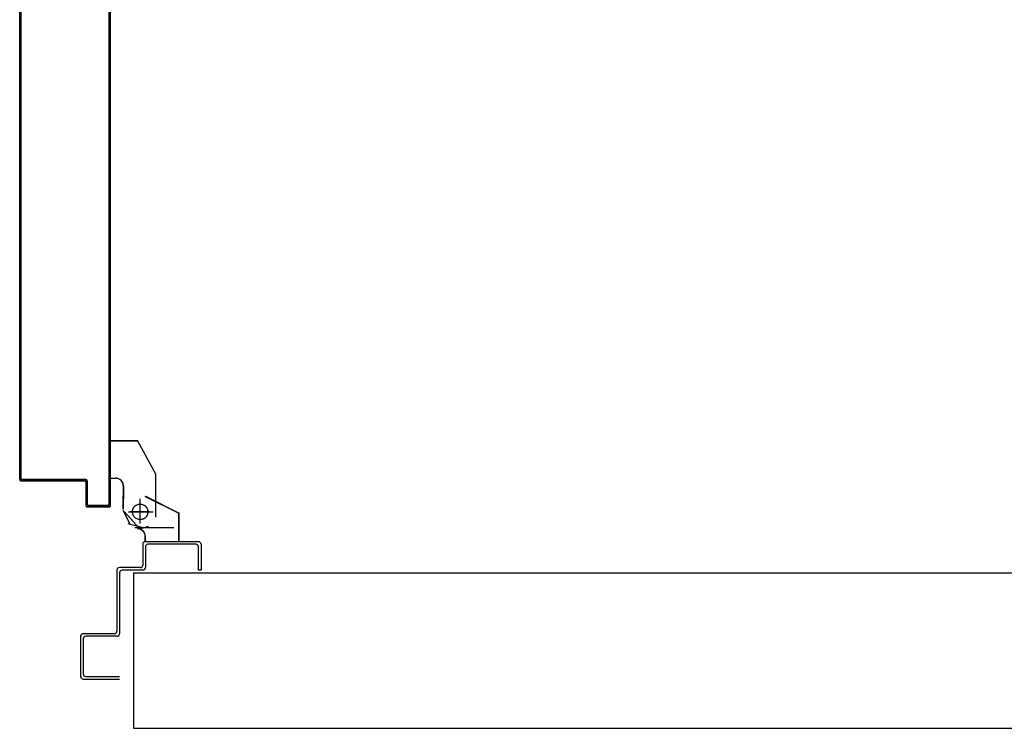
# Model space of a CAD drawing. Extents: x -2330 to 1370, y -1744 to 749.
# Drawn here: x 1079 to 1083, y -1450 to -1447 of the extents above; entities that cross this region are included whole.
import ezdxf

# ---------------------------------------------------------------- set-up
doc = ezdxf.new("R2010")
doc.units = 0
doc.header["$LTSCALE"] = 1.5
doc.header["$MEASUREMENT"] = 0
doc.linetypes.add('LINEA-PUNTO', pattern=[1, 0.5, -0.25, 0, -0.25])
doc.linetypes.add('TRATTEGGIATA', pattern=[0.2, 0.1, -0.1])
doc.layers.add('03-MURATURE', color=7, linetype='CONTINUOUS')
doc.layers.add('ANTIPANICO', color=10, linetype='CONTINUOUS')

msp = doc.modelspace()

# ---------------------------------------------------------------- linework, layer by layer
at = {"layer": '03-MURATURE'}
msp.add_line((1079.743, -1449.0857, 1), (1079.743, -1449.6857, 1), dxfattribs=at)
at = {"layer": '03-MURATURE', "linetype": 'Continuous'}
for p, q in [((1079.743, -1449.0857, 1), (1084.743, -1449.0857, 1)), ((1079.743, -1449.6857, 1), (1084.743, -1449.6857, 1))]:
    msp.add_line(p, q, dxfattribs=at)
at = {"layer": 'ANTIPANICO'}
for p, q in [((1079.6486, -1448.8209, 1), (1079.6486, -1444.2264, 1)), ((1079.6531, -1448.8259, 1), (1079.6531, -1444.2214, 1)), ((1079.3031, -1448.4559, 1), (1079.3031, -1444.3214, 1)), ((1079.3081, -1444.3264, 1), (1079.3081, -1448.7209, 1)), ((1079.3036, -1448.4559, 1), (1079.3036, -1445.095, 1)), ((1079.3086, -1448.7209, 1), (1079.3086, -1445.095, 1)), ((1079.3081, -1448.7209, 1), (1079.3081, -1445.5976, 1)), ((1079.3036, -1446.9582, 1), (1079.3081, -1446.9537, 1)), ((1079.653, -1446.9569, 1), (1079.6485, -1446.9613, 1)), ((1079.3081, -1446.965, 1), (1079.3036, -1446.9696, 1)), ((1079.3036, -1446.9807, 1), (1079.3081, -1446.9761, 1)), ((1079.3081, -1446.9875, 1), (1079.3036, -1446.992, 1)), ((1079.6485, -1446.9725, 1), (1079.653, -1446.968, 1)), ((1079.653, -1446.9793, 1), (1079.6485, -1446.9838, 1)), ((1079.6485, -1446.995, 1), (1079.653, -1446.9905, 1)), ((1079.3036, -1447.0032, 1), (1079.3081, -1446.9986, 1)), ((1079.3081, -1447.0097, 1), (1079.3036, -1447.0143, 1)), ((1079.3036, -1447.0256, 1), (1079.3082, -1447.0211, 1)), ((1079.3082, -1447.0322, 1), (1079.3036, -1447.0368, 1)), ((1079.653, -1447.0018, 1), (1079.6485, -1447.0063, 1)), ((1079.6485, -1447.0174, 1), (1079.653, -1447.013, 1)), ((1079.653, -1447.0241, 1), (1079.6485, -1447.0286, 1)), ((1079.3036, -1447.0481, 1), (1079.3081, -1447.0436, 1)), ((1079.3081, -1447.0548, 1), (1079.3036, -1447.0593, 1)), ((1079.3036, -1447.0706, 1), (1079.3081, -1447.0661, 1)), ((1079.6485, -1447.0399, 1), (1079.653, -1447.0354, 1)), ((1079.653, -1447.0466, 1), (1079.6485, -1447.051, 1)), ((1079.6485, -1447.0624, 1), (1079.653, -1447.0579, 1)), ((1079.653, -1447.069, 1), (1079.6485, -1447.0735, 1)), ((1079.3081, -1447.0773, 1), (1079.3036, -1447.0817, 1)), ((1079.3036, -1447.0929, 1), (1079.3081, -1447.0884, 1)), ((1079.3081, -1447.0997, 1), (1079.3036, -1447.1042, 1)), ((1079.6485, -1447.0848, 1), (1079.653, -1447.0804, 1)), ((1079.653, -1447.0915, 1), (1079.6485, -1447.096, 1)), ((1079.6485, -1447.1071, 1), (1079.653, -1447.1026, 1)), ((1079.3036, -1447.1153, 1), (1079.3081, -1447.1109, 1)), ((1079.3081, -1447.1222, 1), (1079.3036, -1447.1267, 1)), ((1079.3036, -1447.1378, 1), (1079.3081, -1447.1333, 1)), ((1079.3081, -1447.1447, 1), (1079.3036, -1447.1492, 1)), ((1079.653, -1447.114, 1), (1079.6485, -1447.1185, 1)), ((1079.6485, -1447.1296, 1), (1079.653, -1447.1251, 1)), ((1079.653, -1447.1365, 1), (1079.6485, -1447.1409, 1)), ((1079.6485, -1447.1521, 1), (1079.653, -1447.1476, 1)), ((1079.3036, -1447.1603, 1), (1079.3081, -1447.1558, 1)), ((1079.3081, -1447.1671, 1), (1079.3036, -1447.1716, 1)), ((1079.3036, -1447.1828, 1), (1079.3081, -1447.1783, 1)), ((1079.653, -1447.1589, 1), (1079.6485, -1447.1634, 1)), ((1079.6485, -1447.1745, 1), (1079.653, -1447.1701, 1)), ((1079.653, -1447.1814, 1), (1079.6486, -1447.1859, 1)), ((1079.3081, -1447.1894, 1), (1079.3036, -1447.1939, 1)), ((1079.3036, -1447.2052, 1), (1079.3081, -1447.2008, 1)), ((1079.3081, -1447.2119, 1), (1079.3036, -1447.2164, 1)), ((1079.3036, -1447.2277, 1), (1079.3081, -1447.2232, 1)), ((1079.6486, -1447.197, 1), (1079.653, -1447.1925, 1)), ((1079.653, -1447.2037, 1), (1079.6486, -1447.2082, 1)), ((1079.6486, -1447.2195, 1), (1079.653, -1447.215, 1)), ((1079.3081, -1447.2344, 1), (1079.3036, -1447.2388, 1)), ((1079.3036, -1447.2502, 1), (1079.3081, -1447.2457, 1)), ((1079.3081, -1447.2568, 1), (1079.3036, -1447.2613, 1)), ((1079.653, -1447.2262, 1), (1079.6486, -1447.2306, 1)), ((1079.6486, -1447.242, 1), (1079.653, -1447.2375, 1)), ((1079.653, -1447.2486, 1), (1079.6486, -1447.2531, 1)), ((1079.6486, -1447.2644, 1), (1079.653, -1447.26, 1)), ((1079.3036, -1447.2725, 1), (1079.3081, -1447.268, 1)), ((1079.3081, -1447.2793, 1), (1079.3036, -1447.2838, 1)), ((1079.3036, -1447.2949, 1), (1079.3081, -1447.2905, 1)), ((1079.653, -1447.2711, 1), (1079.6486, -1447.2756, 1)), ((1079.6486, -1447.2867, 1), (1079.653, -1447.2822, 1)), ((1079.653, -1447.2936, 1), (1079.6486, -1447.298, 1)), ((1079.3081, -1447.3018, 1), (1079.3036, -1447.3063, 1)), ((1079.3036, -1447.3174, 1), (1079.3081, -1447.3129, 1)), ((1079.3081, -1447.3243, 1), (1079.3036, -1447.3287, 1)), ((1079.3036, -1447.3399, 1), (1079.3081, -1447.3354, 1)), ((1079.6486, -1447.3092, 1), (1079.653, -1447.3047, 1)), ((1079.653, -1447.316, 1), (1079.6486, -1447.3205, 1)), ((1079.6486, -1447.3317, 1), (1079.653, -1447.3272, 1)), ((1079.3081, -1447.3467, 1), (1079.3036, -1447.3512, 1)), ((1079.3036, -1447.3623, 1), (1079.3081, -1447.3579, 1)), ((1079.3081, -1447.369, 1), (1079.3036, -1447.3735, 1)), ((1079.653, -1447.3385, 1), (1079.6486, -1447.343, 1)), ((1079.6486, -1447.3541, 1), (1079.653, -1447.3497, 1)), ((1079.653, -1447.361, 1), (1079.6486, -1447.3655, 1)), ((1079.6486, -1447.3766, 1), (1079.653, -1447.3721, 1)), ((1079.3036, -1447.3848, 1), (1079.3081, -1447.3803, 1)), ((1079.3081, -1447.3915, 1), (1079.3036, -1447.396, 1)), ((1079.3036, -1447.4073, 1), (1079.3081, -1447.4028, 1)), ((1079.3081, -1447.414, 1), (1079.3036, -1447.4184, 1)), ((1079.653, -1447.3833, 1), (1079.6485, -1447.3878, 1)), ((1079.6485, -1447.3992, 1), (1079.6529, -1447.3947, 1)), ((1079.6529, -1447.4058, 1), (1079.6485, -1447.4103, 1)), ((1079.3036, -1447.4298, 1), (1079.3081, -1447.4253, 1)), ((1079.3081, -1447.4364, 1), (1079.3036, -1447.4409, 1)), ((1079.3036, -1447.452, 1), (1079.3081, -1447.4476, 1)), ((1079.6485, -1447.4217, 1), (1079.6529, -1447.4172, 1)), ((1079.6529, -1447.4283, 1), (1079.6485, -1447.4328, 1)), ((1079.6485, -1447.4441, 1), (1079.6529, -1447.4397, 1)), ((1079.653, -1447.4508, 1), (1079.6485, -1447.4553, 1)), ((1079.3035, -1447.4746, 1), (1079.3081, -1447.47, 1)), ((1079.3081, -1447.4814, 1), (1079.3035, -1447.486, 1)), ((1079.3081, -1447.4589, 1), (1079.3036, -1447.4634, 1)), ((1079.6485, -1447.4664, 1), (1079.653, -1447.4619, 1)), ((1079.653, -1447.4733, 1), (1079.6485, -1447.4777, 1)), ((1079.6485, -1447.4889, 1), (1079.653, -1447.4844, 1)), ((1079.3035, -1447.4971, 1), (1079.3081, -1447.4925, 1)), ((1079.3081, -1447.5039, 1), (1079.3035, -1447.5084, 1)), ((1079.3035, -1447.5196, 1), (1079.3081, -1447.515, 1)), ((1079.3081, -1447.5263, 1), (1079.3035, -1447.5309, 1)), ((1079.653, -1447.4957, 1), (1079.6485, -1447.5002, 1)), ((1079.6485, -1447.5113, 1), (1079.653, -1447.5069, 1)), ((1079.653, -1447.5182, 1), (1079.6485, -1447.5227, 1)), ((1079.3035, -1447.542, 1), (1079.3081, -1447.5375, 1)), ((1079.3081, -1447.5486, 1), (1079.3035, -1447.5532, 1)), ((1079.3035, -1447.5645, 1), (1079.3081, -1447.5599, 1)), ((1079.6485, -1447.5338, 1), (1079.653, -1447.5293, 1)), ((1079.653, -1447.5405, 1), (1079.6485, -1447.545, 1)), ((1079.6485, -1447.5563, 1), (1079.653, -1447.5518, 1)), ((1079.653, -1447.563, 1), (1079.6485, -1447.5674, 1)), ((1079.3081, -1447.5711, 1), (1079.3035, -1447.5756, 1)), ((1079.3035, -1447.587, 1), (1079.3081, -1447.5824, 1)), ((1079.3081, -1447.5935, 1), (1079.3035, -1447.5981, 1)), ((1079.6485, -1447.5788, 1), (1079.653, -1447.5743, 1)), ((1079.653, -1447.5854, 1), (1079.6485, -1447.5899, 1)), ((1079.6485, -1447.6012, 1), (1079.653, -1447.5968, 1)), ((1079.3035, -1447.6095, 1), (1079.3081, -1447.6049, 1)), ((1079.3081, -1447.616, 1), (1079.3035, -1447.6206, 1)), ((1079.3035, -1447.6317, 1), (1079.3081, -1447.6272, 1)), ((1079.3081, -1447.6385, 1), (1079.3035, -1447.6431, 1)), ((1079.653, -1447.6079, 1), (1079.6485, -1447.6124, 1)), ((1079.6485, -1447.6237, 1), (1079.653, -1447.6192, 1)), ((1079.653, -1447.6304, 1), (1079.6485, -1447.6349, 1)), ((1079.6485, -1447.646, 1), (1079.653, -1447.6415, 1)), ((1079.3035, -1447.6542, 1), (1079.3081, -1447.6496, 1)), ((1079.3081, -1447.661, 1), (1079.3035, -1447.6655, 1)), ((1079.3035, -1447.6767, 1), (1079.3081, -1447.6721, 1)), ((1079.653, -1447.6529, 1), (1079.6485, -1447.6573, 1)), ((1079.6485, -1447.6685, 1), (1079.653, -1447.664, 1)), ((1079.653, -1447.6753, 1), (1079.6485, -1447.6798, 1)), ((1079.3081, -1447.6834, 1), (1079.3035, -1447.688, 1)), ((1079.3035, -1447.6992, 1), (1079.3081, -1447.6946, 1)), ((1079.3081, -1447.7059, 1), (1079.3035, -1447.7105, 1)), ((1079.3035, -1447.7216, 1), (1079.3081, -1447.7171, 1)), ((1079.6485, -1447.6909, 1), (1079.653, -1447.6865, 1)), ((1079.653, -1447.6978, 1), (1079.6485, -1447.7023, 1)), ((1079.6485, -1447.7134, 1), (1079.653, -1447.7089, 1)), ((1079.3081, -1447.7282, 1), (1079.3035, -1447.7328, 1)), ((1079.3035, -1447.7441, 1), (1079.3081, -1447.7395, 1)), ((1079.3081, -1447.7507, 1), (1079.3036, -1447.7552, 1)), ((1079.653, -1447.7201, 1), (1079.6485, -1447.7245, 1)), ((1079.6485, -1447.7359, 1), (1079.653, -1447.7314, 1)), ((1079.653, -1447.7425, 1), (1079.6485, -1447.747, 1)), ((1079.6485, -1447.7584, 1), (1079.653, -1447.7539, 1)), ((1079.3036, -1447.7666, 1), (1079.3081, -1447.762, 1)), ((1079.3081, -1447.7731, 1), (1079.3036, -1447.7777, 1)), ((1079.3036, -1447.789, 1), (1079.3081, -1447.7845, 1)), ((1079.653, -1447.765, 1), (1079.6485, -1447.7695, 1)), ((1079.6485, -1447.7808, 1), (1079.653, -1447.7764, 1)), ((1079.653, -1447.7875, 1), (1079.6485, -1447.792, 1)), ((1079.3081, -1447.7956, 1), (1079.3036, -1447.8002, 1)), ((1079.3036, -1447.8113, 1), (1079.3081, -1447.8067, 1)), ((1079.3081, -1447.8181, 1), (1079.3036, -1447.8227, 1)), ((1079.3036, -1447.8338, 1), (1079.3081, -1447.8292, 1)), ((1079.6485, -1447.8033, 1), (1079.653, -1447.7988, 1)), ((1079.653, -1447.81, 1), (1079.6485, -1447.8144, 1)), ((1079.6485, -1447.8256, 1), (1079.653, -1447.8211, 1)), ((1079.653, -1447.8324, 1), (1079.6485, -1447.8369, 1)), ((1079.3081, -1447.8406, 1), (1079.3036, -1447.8451, 1)), ((1079.3036, -1447.8563, 1), (1079.3081, -1447.8517, 1)), ((1079.3081, -1447.863, 1), (1079.3036, -1447.8676, 1)), ((1079.6485, -1447.8481, 1), (1079.653, -1447.8436, 1)), ((1079.653, -1447.8549, 1), (1079.6485, -1447.8594, 1)), ((1079.6485, -1447.8705, 1), (1079.653, -1447.866, 1)), ((1079.3036, -1447.8787, 1), (1079.3081, -1447.8742, 1)), ((1079.308, -1447.8854, 1), (1079.3036, -1447.8899, 1)), ((1079.3036, -1447.9012, 1), (1079.308, -1447.8967, 1)), ((1079.308, -1447.9079, 1), (1079.3036, -1447.9124, 1)), ((1079.653, -1447.8774, 1), (1079.6485, -1447.8819, 1)), ((1079.6485, -1447.893, 1), (1079.653, -1447.8885, 1)), ((1079.653, -1447.8997, 1), (1079.6485, -1447.9041, 1)), ((1079.3036, -1447.9237, 1), (1079.308, -1447.9192, 1)), ((1079.308, -1447.9304, 1), (1079.3036, -1447.9348, 1)), ((1079.3036, -1447.9462, 1), (1079.308, -1447.9417, 1)), ((1079.6485, -1447.9155, 1), (1079.653, -1447.911, 1)), ((1079.653, -1447.9221, 1), (1079.6485, -1447.9266, 1)), ((1079.6485, -1447.9379, 1), (1079.653, -1447.9335, 1)), ((1079.653, -1447.9446, 1), (1079.6485, -1447.9491, 1)), ((1079.308, -1447.9528, 1), (1079.3036, -1447.9573, 1)), ((1079.3036, -1447.9686, 1), (1079.308, -1447.9642, 1)), ((1079.308, -1447.9753, 1), (1079.3036, -1447.9798, 1)), ((1079.6485, -1447.9604, 1), (1079.653, -1447.9559, 1)), ((1079.653, -1447.9671, 1), (1079.6485, -1447.9716, 1)), ((1079.6485, -1447.9829, 1), (1079.653, -1447.9784, 1)), ((1079.3036, -1447.9909, 1), (1079.308, -1447.9864, 1)), ((1079.3081, -1447.9978, 1), (1079.3036, -1448.0022, 1)), ((1079.3036, -1448.0134, 1), (1079.3081, -1448.0089, 1)), ((1079.3081, -1448.0202, 1), (1079.3036, -1448.0247, 1)), ((1079.653, -1447.9896, 1), (1079.6485, -1447.994, 1)), ((1079.6485, -1448.0052, 1), (1079.653, -1448.0007, 1)), ((1079.653, -1448.012, 1), (1079.6485, -1448.0165, 1)), ((1079.3036, -1448.0359, 1), (1079.3081, -1448.0314, 1)), ((1079.3081, -1448.0427, 1), (1079.3036, -1448.0472, 1)), ((1079.3036, -1448.0583, 1), (1079.3081, -1448.0539, 1)), ((1079.6485, -1448.0276, 1), (1079.653, -1448.0232, 1)), ((1079.653, -1448.0345, 1), (1079.6485, -1448.039, 1)), ((1079.6485, -1448.0501, 1), (1079.653, -1448.0456, 1)), ((1079.653, -1448.057, 1), (1079.6485, -1448.0614, 1)), ((1079.3081, -1448.065, 1), (1079.3036, -1448.0695, 1)), ((1079.3036, -1448.0808, 1), (1079.3081, -1448.0763, 1)), ((1079.3081, -1448.0875, 1), (1079.3036, -1448.0919, 1)), ((1079.6485, -1448.0726, 1), (1079.653, -1448.0681, 1)), ((1079.653, -1448.0792, 1), (1079.6485, -1448.0837, 1)), ((1079.6485, -1448.0951, 1), (1079.653, -1448.0906, 1)), ((1079.3036, -1448.1033, 1), (1079.3081, -1448.0988, 1)), ((1079.3081, -1448.1099, 1), (1079.3036, -1448.1144, 1)), ((1079.3036, -1448.1258, 1), (1079.3081, -1448.1213, 1)), ((1079.3081, -1448.1324, 1), (1079.3036, -1448.1369, 1)), ((1079.653, -1448.1017, 1), (1079.6484, -1448.1063, 1)), ((1079.6484, -1448.1176, 1), (1079.6529, -1448.1132, 1)), ((1079.6529, -1448.1243, 1), (1079.6484, -1448.1288, 1)), ((1079.6484, -1448.1401, 1), (1079.6529, -1448.1356, 1)), ((1079.3036, -1448.1482, 1), (1079.3081, -1448.1438, 1)), ((1079.3081, -1448.1549, 1), (1079.3036, -1448.1594, 1)), ((1079.3036, -1448.1705, 1), (1079.3081, -1448.166, 1)), ((1079.6529, -1448.1468, 1), (1079.6484, -1448.1512, 1)), ((1079.6485, -1448.1626, 1), (1079.6529, -1448.1581, 1)), ((1079.6529, -1448.1692, 1), (1079.6485, -1448.1737, 1)), ((1079.3081, -1448.1774, 1), (1079.3036, -1448.1818, 1)), ((1079.3036, -1448.193, 1), (1079.3081, -1448.1885, 1)), ((1079.3081, -1448.1998, 1), (1079.3036, -1448.2043, 1)), ((1079.3036, -1448.2154, 1), (1079.3081, -1448.211, 1)), ((1079.6485, -1448.1849, 1), (1079.6529, -1448.1804, 1)), ((1079.6529, -1448.1917, 1), (1079.6485, -1448.1962, 1)), ((1079.6485, -1448.2073, 1), (1079.6529, -1448.2029, 1)), ((1079.3081, -1448.2223, 1), (1079.3036, -1448.2268, 1)), ((1079.3036, -1448.2379, 1), (1079.3081, -1448.2334, 1)), ((1079.3081, -1448.2446, 1), (1079.3036, -1448.2491, 1)), ((1079.6529, -1448.2142, 1), (1079.6485, -1448.2187, 1)), ((1079.6485, -1448.2298, 1), (1079.6529, -1448.2253, 1)), ((1079.6529, -1448.2367, 1), (1079.6485, -1448.2411, 1)), ((1079.6485, -1448.2523, 1), (1079.6529, -1448.2478, 1)), ((1079.3036, -1448.2604, 1), (1079.3081, -1448.2559, 1)), ((1079.3081, -1448.2671, 1), (1079.3036, -1448.2715, 1)), ((1079.3036, -1448.2829, 1), (1079.3081, -1448.2784, 1)), ((1079.6529, -1448.2589, 1), (1079.6485, -1448.2634, 1)), ((1079.6485, -1448.2747, 1), (1079.6529, -1448.2703, 1)), ((1079.6529, -1448.2814, 1), (1079.6485, -1448.2859, 1)), ((1079.3081, -1448.2895, 1), (1079.3036, -1448.294, 1)), ((1079.6485, -1448.2972, 1), (1079.6529, -1448.2927, 1)), ((1079.6529, -1448.3039, 1), (1079.6485, -1448.3084, 1)), ((1079.6485, -1448.3197, 1), (1079.6529, -1448.3152, 1)), ((1079.6529, -1448.3264, 1), (1079.6485, -1448.3308, 1)), ((1079.3081, -1448.3345, 1), (1079.3036, -1448.339, 1)), ((1079.3036, -1448.3501, 1), (1079.3081, -1448.3456, 1)), ((1079.3081, -1448.357, 1), (1079.3036, -1448.3614, 1)), ((1079.6485, -1448.3422, 1), (1079.6529, -1448.3377, 1)), ((1079.6529, -1448.3488, 1), (1079.6485, -1448.3533, 1)), ((1079.6485, -1448.3644, 1), (1079.6529, -1448.36, 1)), ((1079.3036, -1448.3726, 1), (1079.3081, -1448.3681, 1)), ((1079.3081, -1448.3794, 1), (1079.3036, -1448.3839, 1)), ((1079.3036, -1448.395, 1), (1079.3081, -1448.3906, 1)), ((1079.3081, -1448.4019, 1), (1079.3036, -1448.4064, 1)), ((1079.6529, -1448.3713, 1), (1079.6485, -1448.3758, 1)), ((1079.6485, -1448.3869, 1), (1079.6529, -1448.3824, 1)), ((1079.6529, -1448.3938, 1), (1079.6485, -1448.3983, 1)), ((1079.3036, -1448.4175, 1), (1079.3081, -1448.413, 1)), ((1079.3081, -1448.4242, 1), (1079.3036, -1448.4286, 1)), ((1079.3036, -1448.44, 1), (1079.3081, -1448.4355, 1)), ((1079.6485, -1448.4094, 1), (1079.6529, -1448.4049, 1)), ((1079.6529, -1448.4163, 1), (1079.6485, -1448.4207, 1)), ((1079.6485, -1448.4319, 1), (1079.653, -1448.4274, 1)), ((1079.653, -1448.4385, 1), (1079.6485, -1448.443, 1)), ((1079.3036, -1448.4559, 1), (1079.3031, -1448.4559, 1)), ((1079.3036, -1448.4559, 1), (1079.3031, -1448.4559, 1)), ((1079.3031, -1448.7259, 1), (1079.3031, -1448.4559, 1)), ((1079.3035, -1448.4626, 1), (1079.3081, -1448.458, 1)), ((1079.3081, -1448.4691, 1), (1079.3035, -1448.4737, 1)), ((1079.3081, -1448.4466, 1), (1079.3036, -1448.4511, 1)), ((1079.3036, -1448.7259, 1), (1079.3036, -1448.4559, 1)), ((1079.6485, -1448.4543, 1), (1079.653, -1448.4499, 1)), ((1079.653, -1448.461, 1), (1079.6485, -1448.4655, 1)), ((1079.6485, -1448.4768, 1), (1079.653, -1448.4723, 1)), ((1079.3035, -1448.485, 1), (1079.3081, -1448.4805, 1)), ((1079.3081, -1448.4916, 1), (1079.3035, -1448.4962, 1)), ((1079.3035, -1448.5075, 1), (1079.3081, -1448.5029, 1)), ((1079.3081, -1448.5141, 1), (1079.3035, -1448.5186, 1)), ((1079.653, -1448.4835, 1), (1079.6485, -1448.4879, 1)), ((1079.6485, -1448.4993, 1), (1079.653, -1448.4948, 1)), ((1079.653, -1448.5059, 1), (1079.6485, -1448.5104, 1)), ((1079.3035, -1448.5298, 1), (1079.3081, -1448.5252, 1)), ((1079.3081, -1448.5365, 1), (1079.3035, -1448.5411, 1)), ((1079.3035, -1448.5523, 1), (1079.3081, -1448.5477, 1)), ((1079.6485, -1448.5218, 1), (1079.653, -1448.5173, 1)), ((1079.653, -1448.5284, 1), (1079.6485, -1448.5329, 1)), ((1079.6485, -1448.544, 1), (1079.653, -1448.5396, 1)), ((1079.653, -1448.5509, 1), (1079.6485, -1448.5554, 1)), ((1079.3081, -1448.559, 1), (1079.3035, -1448.5636, 1)), ((1079.3035, -1448.5747, 1), (1079.3081, -1448.5702, 1)), ((1079.3081, -1448.5815, 1), (1079.3035, -1448.5861, 1)), ((1079.3035, -1448.5972, 1), (1079.3081, -1448.5926, 1)), ((1079.6485, -1448.5665, 1), (1079.653, -1448.562, 1)), ((1079.653, -1448.5734, 1), (1079.6485, -1448.5778, 1)), ((1079.6485, -1448.589, 1), (1079.653, -1448.5845, 1)), ((1079.3081, -1448.6038, 1), (1079.3035, -1448.6083, 1)), ((1079.3035, -1448.6197, 1), (1079.3081, -1448.6151, 1)), ((1079.3081, -1448.6262, 1), (1079.3035, -1448.6308, 1)), ((1079.653, -1448.5958, 1), (1079.6485, -1448.6003, 1)), ((1079.6485, -1448.6115, 1), (1079.653, -1448.607, 1)), ((1079.653, -1448.6181, 1), (1079.6485, -1448.6226, 1)), ((1079.6485, -1448.6339, 1), (1079.653, -1448.6295, 1)), ((1079.3035, -1448.6421, 1), (1079.3081, -1448.6376, 1)), ((1079.3081, -1448.6487, 1), (1079.3035, -1448.6533, 1)), ((1079.3035, -1448.6646, 1), (1079.3081, -1448.66, 1)), ((1079.653, -1448.6406, 1), (1079.6485, -1448.6451, 1)), ((1079.6485, -1448.6564, 1), (1079.653, -1448.6519, 1)), ((1079.653, -1448.6631, 1), (1079.6485, -1448.6675, 1)), ((1079.3081, -1448.6712, 1), (1079.3035, -1448.6758, 1)), ((1079.3035, -1448.6871, 1), (1079.3081, -1448.6825, 1)), ((1079.3081, -1448.6937, 1), (1079.3035, -1448.6982, 1)), ((1079.3035, -1448.7094, 1), (1079.3081, -1448.7048, 1)), ((1079.6485, -1448.6789, 1), (1079.653, -1448.6744, 1)), ((1079.653, -1448.6855, 1), (1079.6485, -1448.69, 1)), ((1079.6485, -1448.7011, 1), (1079.653, -1448.6967, 1)), ((1079.3031, -1448.7259, 1), (1079.3036, -1448.7259, 1)), ((1079.3036, -1448.7259, 1), (1079.3031, -1448.7259, 1)), ((1079.3081, -1448.7161, 1), (1079.3035, -1448.7207, 1)), ((1079.3056, -1448.7298, 1), (1079.3103, -1448.7251, 1)), ((1079.3086, -1448.7209, 1), (1079.3081, -1448.7209, 1)), ((1079.3081, -1448.7209, 1), (1079.3086, -1448.7209, 1)), ((1079.3083, -1448.7307, 1), (1079.5533, -1448.7307, 1)), ((1079.3083, -1448.7312, 1), (1079.3083, -1448.7307, 1)), ((1079.3083, -1448.7312, 1), (1079.3083, -1448.7307, 1)), ((1079.3083, -1448.7312, 1), (1079.5533, -1448.7312, 1)), ((1079.5583, -1448.7257, 1), (1079.3133, -1448.7257, 1)), ((1079.3133, -1448.7262, 1), (1079.3133, -1448.7257, 1)), ((1079.3133, -1448.7257, 1), (1079.3133, -1448.7262, 1)), ((1079.3133, -1448.7262, 1), (1079.5583, -1448.7262, 1)), ((1079.5583, -1448.7262, 1), (1079.3133, -1448.7262, 1)), ((1079.3208, -1448.726, 1), (1079.3162, -1448.7305, 1)), ((1079.3273, -1448.7305, 1), (1079.3319, -1448.726, 1)), ((1079.3432, -1448.726, 1), (1079.3387, -1448.7306, 1)), ((1079.3498, -1448.7306, 1), (1079.3544, -1448.726, 1)), ((1079.3655, -1448.726, 1), (1079.3609, -1448.7306, 1)), ((1079.3723, -1448.7306, 1), (1079.3768, -1448.726, 1)), ((1079.388, -1448.726, 1), (1079.3834, -1448.7306, 1)), ((1079.3947, -1448.7306, 1), (1079.3993, -1448.726, 1)), ((1079.4104, -1448.726, 1), (1079.4059, -1448.7306, 1)), ((1079.4172, -1448.7306, 1), (1079.4218, -1448.726, 1)), ((1079.4329, -1448.726, 1), (1079.4283, -1448.7306, 1)), ((1079.4397, -1448.7306, 1), (1079.4443, -1448.726, 1)), ((1079.4554, -1448.726, 1), (1079.4508, -1448.7306, 1)), ((1079.462, -1448.7306, 1), (1079.4665, -1448.726, 1)), ((1079.4779, -1448.726, 1), (1079.4733, -1448.7306, 1)), ((1079.4844, -1448.7306, 1), (1079.489, -1448.726, 1)), ((1079.5003, -1448.726, 1), (1079.4958, -1448.7306, 1)), ((1079.5069, -1448.7306, 1), (1079.5115, -1448.726, 1)), ((1079.5228, -1448.726, 1), (1079.5182, -1448.7306, 1)), ((1079.5294, -1448.7306, 1), (1079.534, -1448.726, 1)), ((1079.5451, -1448.726, 1), (1079.5405, -1448.7306, 1)), ((1079.5519, -1448.7306, 1), (1079.5564, -1448.726, 1)), ((1079.5533, -1448.7307, 1), (1079.5533, -1448.7312, 1)), ((1079.5533, -1448.7312, 1), (1079.5533, -1448.7307, 1)), ((1079.5581, -1448.7359, 1), (1079.5581, -1448.8259, 1)), ((1079.5586, -1448.7359, 1), (1079.5581, -1448.7359, 1)), ((1079.5581, -1448.7359, 1), (1079.5586, -1448.7359, 1)), ((1079.5583, -1448.7257, 1), (1079.5583, -1448.7262, 1)), ((1079.5583, -1448.7257, 1), (1079.5583, -1448.7262, 1)), ((1079.563, -1448.7306, 1), (1079.5584, -1448.7351, 1)), ((1079.5585, -1448.7464, 1), (1079.563, -1448.7419, 1)), ((1079.5586, -1448.7359, 1), (1079.5586, -1448.8259, 1)), ((1079.5631, -1448.7309, 1), (1079.5631, -1448.8209, 1)), ((1079.5631, -1448.8209, 1), (1079.5631, -1448.7309, 1)), ((1079.5636, -1448.7309, 1), (1079.5631, -1448.7309, 1)), ((1079.5636, -1448.7309, 1), (1079.5631, -1448.7309, 1)), ((1079.5636, -1448.8209, 1), (1079.5636, -1448.7309, 1)), ((1079.653, -1448.708, 1), (1079.6485, -1448.7125, 1)), ((1079.6485, -1448.7236, 1), (1079.653, -1448.7191, 1)), ((1079.653, -1448.7305, 1), (1079.6485, -1448.735, 1)), ((1079.6485, -1448.7461, 1), (1079.653, -1448.7416, 1)), ((1079.563, -1448.753, 1), (1079.5585, -1448.7575, 1)), ((1079.5585, -1448.7689, 1), (1079.563, -1448.7644, 1)), ((1079.563, -1448.7755, 1), (1079.5585, -1448.78, 1)), ((1079.653, -1448.753, 1), (1079.6485, -1448.7574, 1)), ((1079.6485, -1448.7686, 1), (1079.653, -1448.7641, 1)), ((1079.653, -1448.7754, 1), (1079.6485, -1448.7799, 1)), ((1079.5585, -1448.7911, 1), (1079.563, -1448.7867, 1)), ((1079.563, -1448.798, 1), (1079.5585, -1448.8025, 1)), ((1079.5585, -1448.8136, 1), (1079.563, -1448.8091, 1)), ((1079.563, -1448.8205, 1), (1079.5585, -1448.8249, 1)), ((1079.653, -1448.8202, 1), (1079.6427, -1448.8305, 1)), ((1079.6485, -1448.791, 1), (1079.653, -1448.7866, 1)), ((1079.653, -1448.7977, 1), (1079.6485, -1448.8022, 1)), ((1079.6485, -1448.8135, 1), (1079.653, -1448.809, 1)), ((1079.5581, -1448.8259, 1), (1079.5586, -1448.8259, 1)), ((1079.5581, -1448.8259, 1), (1079.5586, -1448.8259, 1)), ((1079.5636, -1448.8209, 1), (1079.5631, -1448.8209, 1)), ((1079.5631, -1448.8209, 1), (1079.5636, -1448.8209, 1)), ((1079.5633, -1448.8312, 1), (1079.5633, -1448.8307, 1)), ((1079.5633, -1448.8307, 1), (1079.6483, -1448.8307, 1)), ((1079.5633, -1448.8312, 1), (1079.5633, -1448.8307, 1)), ((1079.5633, -1448.8312, 1), (1079.6483, -1448.8312, 1)), ((1079.5641, -1448.8305, 1), (1079.5686, -1448.826, 1)), ((1079.5683, -1448.8257, 1), (1079.5683, -1448.8262, 1)), ((1079.6433, -1448.8257, 1), (1079.5683, -1448.8257, 1)), ((1079.5683, -1448.8262, 1), (1079.5683, -1448.8257, 1)), ((1079.5683, -1448.8262, 1), (1079.6433, -1448.8262, 1)), ((1079.6433, -1448.8262, 1), (1079.5683, -1448.8262, 1)), ((1079.5799, -1448.826, 1), (1079.5754, -1448.8305, 1)), ((1079.5866, -1448.8305, 1), (1079.591, -1448.826, 1)), ((1079.6024, -1448.826, 1), (1079.5979, -1448.8305, 1)), ((1079.609, -1448.8305, 1), (1079.6135, -1448.826, 1)), ((1079.6247, -1448.826, 1), (1079.6202, -1448.8305, 1)), ((1079.6315, -1448.8305, 1), (1079.636, -1448.826, 1)), ((1079.6433, -1448.8257, 1), (1079.6433, -1448.8262, 1)), ((1079.6433, -1448.8262, 1), (1079.6433, -1448.8257, 1)), ((1079.6481, -1448.8209, 1), (1079.6486, -1448.8209, 1)), ((1079.6486, -1448.8209, 1), (1079.6481, -1448.8209, 1)), ((1079.6483, -1448.8312, 1), (1079.6483, -1448.8307, 1)), ((1079.6483, -1448.8312, 1), (1079.6483, -1448.8307, 1)), ((1079.6536, -1448.8259, 1), (1079.6531, -1448.8259, 1)), ((1079.6536, -1448.8259, 1), (1079.6531, -1448.8259, 1))]:
    msp.add_line(p, q, dxfattribs=at)
at = {"layer": 'ANTIPANICO', "linetype": 'Continuous'}
for p, q in [((1079.3036, -1448.3053, 1), (1079.3081, -1448.3009, 1)), ((1079.3081, -1448.312, 1), (1079.3036, -1448.3165, 1)), ((1079.3036, -1448.3278, 1), (1079.3081, -1448.3233, 1)), ((1079.654, -1448.5757, 1), (1079.6535, -1448.5757, 1)), ((1079.6535, -1448.7207, 1), (1079.6535, -1448.5757, 1)), ((1079.6538, -1448.5755, 1), (1079.7582, -1448.5755, 1)), ((1079.6538, -1448.576, 1), (1079.6538, -1448.5755, 1)), ((1079.6538, -1448.576, 1), (1079.7582, -1448.576, 1)), ((1079.654, -1448.7207, 1), (1079.654, -1448.5757, 1)), ((1079.7583, -1448.5757, 1), (1079.7579, -1448.5759, 1)), ((1079.7581, -1448.5761, 1), (1079.7581, -1448.5756, 1)), ((1079.8284, -1448.7056, 1), (1079.7584, -1448.5756, 1)), ((1079.8285, -1448.8707, 1), (1079.8285, -1448.7057, 1)), ((1079.654, -1448.7207, 1), (1079.6535, -1448.7207, 1)), ((1079.6538, -1448.7205, 1), (1079.6732, -1448.7205, 1)), ((1079.6538, -1448.721, 1), (1079.6538, -1448.7205, 1)), ((1079.6538, -1448.721, 1), (1079.6732, -1448.721, 1)), ((1079.6732, -1448.7205, 1), (1079.6732, -1448.721, 1)), ((1079.6732, -1448.721, 1), (1079.6732, -1448.7205, 1)), ((1079.703, -1448.7507, 1), (1079.703, -1448.8007, 1)), ((1079.7035, -1448.7507, 1), (1079.7035, -1448.8007, 1)), ((1079.7029, -1448.8008, 1), (1079.7034, -1448.8008, 1)), ((1079.703, -1448.8407, 1), (1079.703, -1448.7907, 1)), ((1079.7035, -1448.8407, 1), (1079.7035, -1448.7907, 1)), ((1079.788, -1448.791, 1), (1079.7882, -1448.7906, 1)), ((1079.788, -1448.791, 1), (1079.918, -1448.856, 1)), ((1079.7881, -1448.7906, 1), (1079.7881, -1448.7911, 1)), ((1079.7882, -1448.7906, 1), (1079.9182, -1448.8556, 1)), ((1079.8283, -1448.7859, 1), (1079.8283, -1448.7854, 1)), ((1079.7282, -1448.8957, 1), (1079.7032, -1448.8457, 1)), ((1079.7639, -1448.9141, 1), (1079.7079, -1448.8501, 1)), ((1079.9179, -1448.9653, 1), (1079.9179, -1448.8558, 1)), ((1079.9184, -1448.8558, 1), (1079.9179, -1448.8558, 1)), ((1079.918, -1448.856, 1), (1079.9182, -1448.8556, 1)), ((1079.9184, -1448.9653, 1), (1079.9184, -1448.8558, 1)), ((1079.6681, -1448.9161, 1), (1079.6681, -1448.9156, 1)), ((1079.6681, -1448.9156, 1), (1079.6681, -1448.9161, 1)), ((1079.7581, -1448.9156, 1), (1079.7581, -1448.9161, 1)), ((1079.7581, -1448.9156, 1), (1079.7581, -1448.9161, 1)), ((1079.7884, -1448.9458, 1), (1079.7879, -1448.9458, 1)), ((1079.7879, -1448.9653, 1), (1079.7879, -1448.9458, 1)), ((1079.7884, -1448.9458, 1), (1079.7879, -1448.9458, 1)), ((1079.7884, -1448.9653, 1), (1079.7879, -1448.9653, 1)), ((1079.7881, -1448.9653, 1), (1079.9181, -1448.9653, 1)), ((1079.9933, -1448.9657, 1), (1079.7883, -1448.9657, 1)), ((1079.7884, -1448.9653, 1), (1079.7884, -1448.9458, 1)), ((1079.9184, -1448.9653, 1), (1079.9179, -1448.9653, 1)), ((1079.7783, -1448.9757, 1), (1079.7783, -1449.0557, 1)), ((1079.7883, -1448.9857, 1), (1079.7883, -1449.0657, 1)), ((1079.9833, -1448.9757, 1), (1079.7983, -1448.9757, 1)), ((1079.9933, -1449.0757, 1), (1079.9933, -1448.9857, 1)), ((1080.0033, -1448.9757, 1), (1080.0033, -1449.0757, 1)), ((1079.6783, -1449.0757, 1), (1079.6783, -1449.3107, 1)), ((1079.7683, -1449.0657, 1), (1079.6883, -1449.0657, 1)), ((1079.6883, -1449.0857, 1), (1079.6883, -1449.3207, 1)), ((1079.7783, -1449.0757, 1), (1079.6983, -1449.0757, 1)), ((1080.0033, -1449.0757, 1), (1079.9933, -1449.0757, 1)), ((1080.0033, -1449.0757, 1), (1079.9933, -1449.0757, 1)), ((1079.538, -1449.3307, 1), (1079.5385, -1449.3307, 1)), ((1079.5383, -1449.3307, 1), (1079.5383, -1449.4857, 1)), ((1079.5483, -1449.3205, 1), (1079.5483, -1449.321, 1)), ((1079.6683, -1449.3207, 1), (1079.5483, -1449.3207, 1)), ((1079.5483, -1449.3407, 1), (1079.5483, -1449.4757, 1)), ((1079.6783, -1449.3307, 1), (1079.5583, -1449.3307, 1)), ((1079.5483, -1449.4957, 1), (1079.6883, -1449.4957, 1)), ((1079.5583, -1449.4857, 1), (1079.6883, -1449.4857, 1))]:
    msp.add_line(p, q, dxfattribs=at)
at = {"layer": 'ANTIPANICO', "linetype": 'TRATTEGGIATA'}
for p, q in [((1079.6539, -1448.5757, 1), (1079.7584, -1448.5757, 1)), ((1079.6539, -1448.7207, 1), (1079.6539, -1448.5757, 1)), ((1079.8284, -1448.7057, 1), (1079.7584, -1448.5757, 1)), ((1079.6539, -1448.7207, 1), (1079.6734, -1448.7207, 1)), ((1079.7034, -1448.7507, 1), (1079.7034, -1448.8007, 1)), ((1079.7034, -1448.8407, 1), (1079.7034, -1448.7907, 1)), ((1079.7681, -1448.8856, 1), (1079.7681, -1448.8106, 1)), ((1079.7231, -1448.8506, 1), (1079.8181, -1448.8506, 1)), ((1079.7758, -1448.9105, 1), (1079.7217, -1448.8964, 1)), ((1079.7481, -1448.9106, 1), (1079.9131, -1448.9106, 1)), ((1079.7725, -1448.9143, 1), (1079.8002, -1448.9054, 1))]:
    msp.add_line(p, q, dxfattribs=at)
at = {"layer": 'ANTIPANICO', "linetype": 'LINEA-PUNTO'}
for p, q in [((1079.7681, -1448.8958, 1), (1079.7681, -1448.8008, 1)), ((1079.8031, -1448.8508, 1), (1079.7281, -1448.8508, 1))]:
    msp.add_line(p, q, dxfattribs=at)
at = {"layer": 'ANTIPANICO'}
for centre, major_axis, start_param, end_param in [((1079.3083, -1448.7259, 1), (0.00371, 0.00371), 2.356194, 3.926991), ((1079.3083, -1448.7259, 1), (0.00336, 0.00336), 2.356194, 3.926991), ((1079.3133, -1448.7209, 1), (0.00371, 0.00371), 2.356194, 3.926991), ((1079.3133, -1448.7209, 1), (0.00371, 0.00371), 2.356194, 3.926991), ((1079.3133, -1448.7209, 1), (0.00336, 0.00336), 2.356194, 3.926991), ((1079.5533, -1448.7359, 1), (0.00371, 0.00371), 5.497787, 7.068583), ((1079.5533, -1448.7359, 1), (0.00336, 0.00336), 5.497787, 7.068583), ((1079.5583, -1448.7309, 1), (0.00371, 0.00371), 5.497787, 7.068583), ((1079.5583, -1448.7309, 1), (0.00336, 0.00336), 5.497787, 7.068583), ((1079.5583, -1448.7309, 1), (0.00336, 0.00336), 5.497787, 7.068583), ((1079.5633, -1448.8259, 1), (0.00371, 0.00371), 2.356194, 3.926991), ((1079.5633, -1448.8259, 1), (0.00336, 0.00336), 2.356194, 3.926991), ((1079.5683, -1448.8209, 1), (0.00371, 0.00371), 2.356194, 3.926991), ((1079.5683, -1448.8209, 1), (0.00371, 0.00371), 2.356194, 3.926991), ((1079.5683, -1448.8209, 1), (0.00336, 0.00336), 2.356194, 3.926991), ((1079.6433, -1448.8209, 1), (-0.00371, 0.00371), 2.356194, 3.926991), ((1079.6433, -1448.8209, 1), (-0.00336, 0.00336), 2.356194, 3.926991), ((1079.6433, -1448.8209, 1), (-0.00371, 0.00371), 2.356194, 3.926991), ((1079.6483, -1448.8259, 1), (-0.00336, 0.00336), 2.356194, 3.926991), ((1079.6483, -1448.8259, 1), (-0.00371, 0.00371), 2.356194, 3.926991)]:
    msp.add_ellipse(centre, major_axis=major_axis, ratio=1, start_param=start_param, end_param=end_param, dxfattribs=at)
at = {"layer": 'ANTIPANICO', "linetype": 'Continuous'}
for centre, major_axis, start_param, end_param in [((1079.6732, -1448.7507, 1), (0.0214, 0.0214), 5.497787, 7.068583), ((1079.6732, -1448.7507, 1), (-0.021, 0.021), 3.926991, 5.497787), ((1079.7681, -1448.8508, 1), (0.0212, 0.0212), 2.356194490191437, 8.639379797371024), ((1079.7581, -1448.9458, 1), (0.0214, 0.0214), 5.497787, 7.068583), ((1079.7581, -1448.9458, 1), (0.021, 0.021), 5.497787, 7.068583), ((1079.7883, -1448.9757, 1), (-0.00707, 0.00707), -0.785398, 0.785398), ((1079.9933, -1448.9757, 1), (-0.00707, 0.00707), 3.926991, 5.497787), ((1079.7983, -1448.9857, 1), (-0.00707, 0.00707), -0.785398, 0.785398), ((1079.9833, -1448.9857, 1), (-0.00707, 0.00707), 3.926991, 5.497787), ((1079.6883, -1449.0757, 1), (-0.00707, 0.00707), -0.785398, 0.785398), ((1079.6983, -1449.0857, 1), (-0.00707, 0.00707), -0.785398, 0.785398), ((1079.7683, -1449.0557, 1), (0.00707, 0.00707), 3.926991, 5.497787), ((1079.7783, -1449.0657, 1), (0.00707, 0.00707), 3.926991, 5.497787), ((1079.6683, -1449.3107, 1), (0.00707, 0.00707), 3.926991, 5.497787), ((1079.5483, -1449.3307, 1), (-0.00725, 0.00725), -0.785398, 0.785398), ((1079.5483, -1449.3307, 1), (-0.00689, 0.00689), -0.785398, 0.785398), ((1079.5583, -1449.3407, 1), (-0.00707, 0.00707), -0.785398, 0.785398), ((1079.6783, -1449.3207, 1), (0.00707, 0.00707), 3.926991, 5.497787), ((1079.5483, -1449.4857, 1), (0.00707, 0.00707), 2.356194, 3.926991), ((1079.5583, -1449.4757, 1), (0.00707, 0.00707), 2.356194, 3.926991)]:
    msp.add_ellipse(centre, major_axis=major_axis, ratio=1, start_param=start_param, end_param=end_param, dxfattribs=at)
at = {"layer": 'ANTIPANICO', "linetype": 'TRATTEGGIATA'}
for centre, major_axis, start_param, end_param in [((1079.6734, -1448.7507, 1), (-0.0212, 0.0212), 3.926991, 5.497787), ((1079.7681, -1448.8506, 1), (0.0212, 0.0212), 2.356194490191588, 8.639379797371173)]:
    msp.add_ellipse(centre, major_axis=major_axis, ratio=1, start_param=start_param, end_param=end_param, dxfattribs=at)
at = {"layer": 'ANTIPANICO'}
for points in [[(1079.3036, -1448.7259, 1), (1079.3036, -1448.4559, 1), (1079.3031, -1448.7259, 1), (1079.3031, -1448.4559, 1)], [(1079.3083, -1448.7312, 1), (1079.5533, -1448.7312, 1), (1079.3083, -1448.7307, 1), (1079.5533, -1448.7307, 1)], [(1079.5583, -1448.7257, 1), (1079.3133, -1448.7257, 1), (1079.5583, -1448.7262, 1), (1079.3133, -1448.7262, 1)], [(1079.5581, -1448.7359, 1), (1079.5581, -1448.8259, 1), (1079.5586, -1448.7359, 1), (1079.5586, -1448.8259, 1)], [(1079.5636, -1448.8209, 1), (1079.5636, -1448.7309, 1), (1079.5631, -1448.8209, 1), (1079.5631, -1448.7309, 1)], [(1079.6433, -1448.8257, 1), (1079.5683, -1448.8257, 1), (1079.6433, -1448.8262, 1), (1079.5683, -1448.8262, 1)]]:
    msp.add_solid(points, dxfattribs=at)
at = {"layer": 'ANTIPANICO', "linetype": 'Continuous'}
for points in [[(1079.6538, -1448.576, 1), (1079.7582, -1448.576, 1), (1079.6538, -1448.5755, 1), (1079.7582, -1448.5755, 1)], [(1079.6538, -1448.721, 1), (1079.6732, -1448.721, 1), (1079.6538, -1448.7205, 1), (1079.6732, -1448.7205, 1)], [(1079.703, -1448.7507, 1), (1079.703, -1448.8007, 1), (1079.7035, -1448.7507, 1), (1079.7035, -1448.8007, 1)], [(1079.7035, -1448.8407, 1), (1079.7035, -1448.7907, 1), (1079.703, -1448.8407, 1), (1079.703, -1448.7907, 1)], [(1079.788, -1448.791, 1), (1079.918, -1448.856, 1), (1079.7882, -1448.7906, 1), (1079.9182, -1448.8556, 1)], [(1079.9184, -1448.9653, 1), (1079.9184, -1448.8558, 1), (1079.9179, -1448.9653, 1), (1079.9179, -1448.8558, 1)], [(1079.7884, -1448.9653, 1), (1079.7884, -1448.9458, 1), (1079.7879, -1448.9653, 1), (1079.7879, -1448.9458, 1)]]:
    msp.add_solid(points, dxfattribs=at)

doc.saveas('drawing.dxf')
